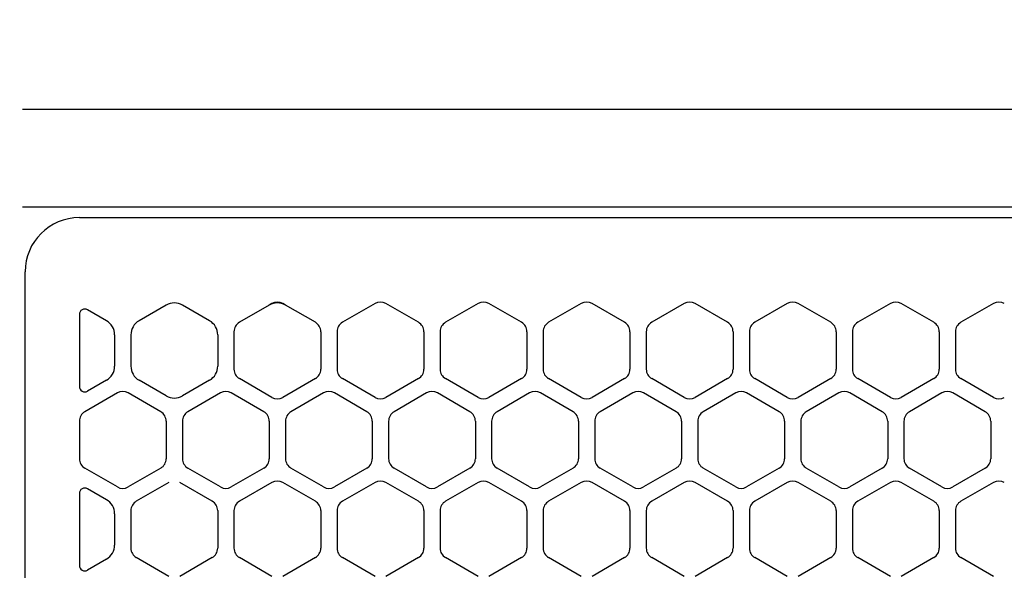
# Model space of a CAD drawing. Extents: x -4495 to 19780, y 852 to 13767.
# Drawn here: x 2000 to 2091, y 11307 to 11358 of the extents above; entities that cross this region are included whole.
import ezdxf

# ---------------------------------------------------------------- set-up
doc = ezdxf.new("R2010")
doc.units = 0
doc.header["$LTSCALE"] = 100
doc.header["$PDMODE"] = 3
doc.linetypes.add('CENTER', pattern=[50.8, 31.75, -6.35, 6.35, -6.35])
doc.linetypes.add('DASHED', pattern=[3, 2, -1])
doc.layers.get('0').update_dxf_attribs({"linetype": 'CONTINUOUS'})
doc.layers.get('DEFPOINTS').update_dxf_attribs({"linetype": 'CONTINUOUS'})
doc.layers.add('DIM', color=1, linetype='CONTINUOUS')
doc.styles.get("Standard").update_dxf_attribs({"font": 'TXT.shx', "width": 0.7, "bigfont": 'BIGFONT.shx'})
doc.dimstyles.get("Standard").update_dxf_attribs({"dimscale": 40, "dimtxt": 2, "dimasz": 1.5, "dimexe": 0.5, "dimexo": 1, "dimgap": 0.8, "dimtad": 1, "dimblk": 'OPEN30', "dimcen": 0, "dimclrd": 1, "dimclre": 1, "dimclrt": 7, "dimazin": 3, "dimtm": 0.5, "dimtfac": 1, "dimtmove": 0, "dimatfit": 3})

# ---------------------------------------------------------------- blocks, each defined once
blk = doc.blocks.new('_OPEN30')
at = {"color": 0, "linetype": 'BYBLOCK'}
for p, q in [((-1, 0.2679), (0, 0)), ((0, 0), (-1, -0.2679)), ((0, 0), (-1, 0))]:
    blk.add_line(p, q, dxfattribs=at)
blk = doc.blocks.new('*D242')
at = {"layer": 'DEFPOINTS', "color": 0}
for p in [(3275, 11850), (1550, 11490), (3275, 11320.599)]:
    blk.add_point(p, dxfattribs=at)
at = {"layer": 'DIM', "color": 1}
for p, q in [((1550, 11530), (1550, 11870)), ((3275, 11360.599), (3275, 11870)), ((1610, 11850), (3215, 11850))]:
    blk.add_line(p, q, dxfattribs=at)
at = {"layer": 'DIM', "color": 1, "xscale": 60, "yscale": 60, "zscale": 60, "rotation": 180}
blk.add_blockref('_OPEN30', (1550, 11850), dxfattribs=at)
at = {"layer": 'DIM', "color": 1, "xscale": 60, "yscale": 60, "zscale": 60}
blk.add_blockref('_OPEN30', (3275, 11850), dxfattribs=at)
at = {"layer": 'DIM', "color": 7, "linetype": 'CONTINUOUS', "width": 0.7}
blk.add_text('1725', height=80, dxfattribs=at).set_placement((2318.13, 11882))
blk = doc.blocks.new('RB31AW13A16R_平面_')
at = {"linetype": 'CONTINUOUS'}
for p, q in [((0.25, 505), (275, 505)), ((0.25, 505), (15, 505)), ((0.25, 496), (275, 496)), ((0.25, 496), (15, 496)), ((5.5, 495), (275, 495)), ((0.5, 426), (0.5, 490)), ((0.5, 426), (0.5, 490)), ((8, 485.492), (6.25, 486.503)), ((8, 485.492), (6.25, 486.503)), ((13.5, 486.936), (11, 485.492)), ((13.5, 486.936), (11, 485.492)), ((17.5, 485.492), (15, 486.936)), ((17.5, 485.492), (15, 486.936)), ((23, 486.936), (20.25, 485.348)), ((23, 486.936), (20.25, 485.348)), ((23.25, 487.08), (23, 486.936)), ((23.25, 487.08), (23, 486.936)), ((24.5, 486.936), (24.25, 487.08)), ((24.5, 486.936), (24.25, 487.08)), ((27.25, 485.348), (24.5, 486.936)), ((27.25, 485.348), (24.5, 486.936)), ((32.75, 487.08), (29.75, 485.348)), ((32.75, 487.08), (29.75, 485.348)), ((36.75, 485.348), (33.75, 487.08)), ((36.75, 485.348), (33.75, 487.08)), ((42.25, 487.08), (39.25, 485.348)), ((42.25, 487.08), (39.25, 485.348)), ((46.25, 485.348), (43.25, 487.08)), ((46.25, 485.348), (43.25, 487.08)), ((51.75, 487.08), (48.75, 485.348)), ((51.75, 487.08), (48.75, 485.348)), ((55.75, 485.348), (52.75, 487.08)), ((55.75, 485.348), (52.75, 487.08)), ((61.25, 487.08), (58.25, 485.348)), ((61.25, 487.08), (58.25, 485.348)), ((65.25, 485.348), (62.25, 487.08)), ((65.25, 485.348), (62.25, 487.08)), ((70.75, 487.08), (67.75, 485.348)), ((70.75, 487.08), (67.75, 485.348)), ((74.75, 485.348), (71.75, 487.08)), ((74.75, 485.348), (71.75, 487.08)), ((80.25, 487.08), (77.25, 485.348)), ((80.25, 487.08), (77.25, 485.348)), ((84.25, 485.348), (81.25, 487.08)), ((84.25, 485.348), (81.25, 487.08)), ((89.75, 487.08), (86.75, 485.348)), ((89.75, 487.08), (86.75, 485.348)), ((5.5, 486.07), (5.5, 479.43)), ((5.5, 486.07), (5.5, 479.43)), ((8.75, 484.193), (8.75, 481.307)), ((8.75, 484.193), (8.75, 481.307)), ((10.25, 484.193), (10.25, 481.307)), ((10.25, 484.193), (10.25, 481.307)), ((18.25, 484.193), (18.25, 481.307)), ((18.25, 484.193), (18.25, 481.307)), ((19.75, 484.482), (19.75, 481.018)), ((19.75, 484.482), (19.75, 481.018)), ((27.75, 484.482), (27.75, 481.018)), ((27.75, 484.482), (27.75, 481.018)), ((29.25, 484.482), (29.25, 481.018)), ((29.25, 484.482), (29.25, 481.018)), ((37.25, 484.482), (37.25, 481.018)), ((37.25, 484.482), (37.25, 481.018)), ((38.75, 484.482), (38.75, 481.018)), ((38.75, 484.482), (38.75, 481.018)), ((46.75, 484.482), (46.75, 481.018)), ((46.75, 484.482), (46.75, 481.018)), ((48.25, 484.482), (48.25, 481.018)), ((48.25, 484.482), (48.25, 481.018)), ((56.25, 484.482), (56.25, 481.018)), ((56.25, 484.482), (56.25, 481.018)), ((57.75, 484.482), (57.75, 481.018)), ((57.75, 484.482), (57.75, 481.018)), ((65.75, 484.482), (65.75, 481.018)), ((65.75, 484.482), (65.75, 481.018)), ((67.25, 484.482), (67.25, 481.018)), ((67.25, 484.482), (67.25, 481.018)), ((75.25, 484.482), (75.25, 481.018)), ((75.25, 484.482), (75.25, 481.018)), ((76.75, 484.482), (76.75, 481.018)), ((76.75, 484.482), (76.75, 481.018)), ((84.75, 484.482), (84.75, 481.018)), ((84.75, 484.482), (84.75, 481.018)), ((86.25, 484.482), (86.25, 481.018)), ((86.25, 484.482), (86.25, 481.018)), ((23.25, 478.42), (20.25, 480.152)), ((23.25, 478.42), (20.25, 480.152)), ((27.25, 480.152), (24.25, 478.42)), ((27.25, 480.152), (24.25, 478.42)), ((32.75, 478.42), (29.75, 480.152)), ((32.75, 478.42), (29.75, 480.152)), ((36.75, 480.152), (33.75, 478.42)), ((36.75, 480.152), (33.75, 478.42)), ((42.25, 478.42), (39.25, 480.152)), ((42.25, 478.42), (39.25, 480.152)), ((46.25, 480.152), (43.25, 478.42)), ((46.25, 480.152), (43.25, 478.42)), ((51.75, 478.42), (48.75, 480.152)), ((51.75, 478.42), (48.75, 480.152)), ((55.75, 480.152), (52.75, 478.42)), ((55.75, 480.152), (52.75, 478.42)), ((61.25, 478.42), (58.25, 480.152)), ((61.25, 478.42), (58.25, 480.152)), ((65.25, 480.152), (62.25, 478.42)), ((65.25, 480.152), (62.25, 478.42)), ((70.75, 478.42), (67.75, 480.152)), ((70.75, 478.42), (67.75, 480.152)), ((74.75, 480.152), (71.75, 478.42)), ((74.75, 480.152), (71.75, 478.42)), ((80.25, 478.42), (77.25, 480.152)), ((80.25, 478.42), (77.25, 480.152)), ((84.25, 480.152), (81.25, 478.42)), ((84.25, 480.152), (81.25, 478.42)), ((89.75, 478.42), (86.75, 480.152)), ((89.75, 478.42), (86.75, 480.152)), ((8, 480.008), (6.25, 478.997)), ((8, 480.008), (6.25, 478.997)), ((13.5, 478.564), (11, 480.008)), ((13.5, 478.564), (11, 480.008)), ((17.5, 480.008), (15, 478.564)), ((17.5, 480.008), (15, 478.564)), ((9, 478.83), (6, 477.098)), ((9, 478.83), (6, 477.098)), ((13, 477.098), (10, 478.83)), ((13, 477.098), (10, 478.83)), ((18.5, 478.83), (15.5, 477.098)), ((18.5, 478.83), (15.5, 477.098)), ((22.5, 477.098), (19.5, 478.83)), ((22.5, 477.098), (19.5, 478.83)), ((28, 478.83), (25, 477.098)), ((28, 478.83), (25, 477.098)), ((32, 477.098), (29, 478.83)), ((32, 477.098), (29, 478.83)), ((37.5, 478.83), (34.5, 477.098)), ((37.5, 478.83), (34.5, 477.098)), ((41.5, 477.098), (38.5, 478.83)), ((41.5, 477.098), (38.5, 478.83)), ((47, 478.83), (44, 477.098)), ((47, 478.83), (44, 477.098)), ((51, 477.098), (48, 478.83)), ((51, 477.098), (48, 478.83)), ((56.5, 478.83), (53.5, 477.098)), ((56.5, 478.83), (53.5, 477.098)), ((60.5, 477.098), (57.5, 478.83)), ((60.5, 477.098), (57.5, 478.83)), ((66, 478.83), (63, 477.098)), ((66, 478.83), (63, 477.098)), ((70, 477.098), (67, 478.83)), ((70, 477.098), (67, 478.83)), ((75.5, 478.83), (72.5, 477.098)), ((75.5, 478.83), (72.5, 477.098)), ((79.5, 477.098), (76.5, 478.83)), ((79.5, 477.098), (76.5, 478.83)), ((85, 478.83), (82, 477.098)), ((85, 478.83), (82, 477.098)), ((89, 477.098), (86, 478.83)), ((89, 477.098), (86, 478.83)), ((5.5, 476.232), (5.5, 472.768)), ((5.5, 476.232), (5.5, 472.768)), ((13.5, 476.232), (13.5, 472.768)), ((13.5, 476.232), (13.5, 472.768)), ((15, 476.232), (15, 472.768)), ((15, 476.232), (15, 472.768)), ((23, 476.232), (23, 472.768)), ((23, 476.232), (23, 472.768)), ((24.5, 476.232), (24.5, 472.768)), ((24.5, 476.232), (24.5, 472.768)), ((32.5, 476.232), (32.5, 472.768)), ((32.5, 476.232), (32.5, 472.768)), ((34, 476.232), (34, 472.768)), ((34, 476.232), (34, 472.768)), ((42, 476.232), (42, 472.768)), ((42, 476.232), (42, 472.768)), ((43.5, 476.232), (43.5, 472.768)), ((43.5, 476.232), (43.5, 472.768)), ((51.5, 476.232), (51.5, 472.768)), ((51.5, 476.232), (51.5, 472.768)), ((53, 476.232), (53, 472.768)), ((53, 476.232), (53, 472.768)), ((61, 476.232), (61, 472.768)), ((61, 476.232), (61, 472.768)), ((62.5, 476.232), (62.5, 472.768)), ((62.5, 476.232), (62.5, 472.768)), ((70.5, 476.232), (70.5, 472.768)), ((70.5, 476.232), (70.5, 472.768)), ((72, 476.232), (72, 472.768)), ((72, 476.232), (72, 472.768)), ((80, 476.232), (80, 472.768)), ((80, 476.232), (80, 472.768)), ((81.5, 476.232), (81.5, 472.768)), ((81.5, 476.232), (81.5, 472.768)), ((89.5, 476.232), (89.5, 472.768)), ((89.5, 476.232), (89.5, 472.768)), ((9, 470.17), (6, 471.902)), ((9, 470.17), (6, 471.902)), ((13, 471.902), (10, 470.17)), ((13, 471.902), (10, 470.17)), ((18.5, 470.17), (15.5, 471.902)), ((18.5, 470.17), (15.5, 471.902)), ((22.5, 471.902), (19.5, 470.17)), ((22.5, 471.902), (19.5, 470.17)), ((28, 470.17), (25, 471.902)), ((28, 470.17), (25, 471.902)), ((32, 471.902), (29, 470.17)), ((32, 471.902), (29, 470.17)), ((37.5, 470.17), (34.5, 471.902)), ((37.5, 470.17), (34.5, 471.902)), ((41.5, 471.902), (38.5, 470.17)), ((41.5, 471.902), (38.5, 470.17)), ((47, 470.17), (44, 471.902)), ((47, 470.17), (44, 471.902)), ((51, 471.902), (48, 470.17)), ((51, 471.902), (48, 470.17)), ((56.5, 470.17), (53.5, 471.902)), ((56.5, 470.17), (53.5, 471.902)), ((60.5, 471.902), (57.5, 470.17)), ((60.5, 471.902), (57.5, 470.17)), ((66, 470.17), (63, 471.902)), ((66, 470.17), (63, 471.902)), ((70, 471.902), (67, 470.17)), ((70, 471.902), (67, 470.17)), ((75.5, 470.17), (72.5, 471.902)), ((75.5, 470.17), (72.5, 471.902)), ((79.5, 471.902), (76.5, 470.17)), ((79.5, 471.902), (76.5, 470.17)), ((85, 470.17), (82, 471.902)), ((85, 470.17), (82, 471.902)), ((89, 471.902), (86, 470.17)), ((89, 471.902), (86, 470.17)), ((13.75, 470.58), (10.75, 468.848)), ((13.75, 470.58), (10.75, 468.848)), ((17.75, 468.848), (14.75, 470.58)), ((17.75, 468.848), (14.75, 470.58)), ((23.25, 470.58), (20.25, 468.848)), ((23.25, 470.58), (20.25, 468.848)), ((27.25, 468.848), (24.25, 470.58)), ((27.25, 468.848), (24.25, 470.58)), ((32.75, 470.58), (29.75, 468.848)), ((32.75, 470.58), (29.75, 468.848)), ((36.75, 468.848), (33.75, 470.58)), ((36.75, 468.848), (33.75, 470.58)), ((42.25, 470.58), (39.25, 468.848)), ((42.25, 470.58), (39.25, 468.848)), ((46.25, 468.848), (43.25, 470.58)), ((46.25, 468.848), (43.25, 470.58)), ((51.75, 470.58), (48.75, 468.848)), ((51.75, 470.58), (48.75, 468.848)), ((55.75, 468.848), (52.75, 470.58)), ((55.75, 468.848), (52.75, 470.58)), ((61.25, 470.58), (58.25, 468.848)), ((61.25, 470.58), (58.25, 468.848)), ((65.25, 468.848), (62.25, 470.58)), ((65.25, 468.848), (62.25, 470.58)), ((70.75, 470.58), (67.75, 468.848)), ((70.75, 470.58), (67.75, 468.848)), ((74.75, 468.848), (71.75, 470.58)), ((74.75, 468.848), (71.75, 470.58)), ((80.25, 470.58), (77.25, 468.848)), ((80.25, 470.58), (77.25, 468.848)), ((84.25, 468.848), (81.25, 470.58)), ((84.25, 468.848), (81.25, 470.58)), ((89.75, 470.58), (86.75, 468.848)), ((89.75, 470.58), (86.75, 468.848)), ((5.5, 469.57), (5.5, 462.93)), ((5.5, 469.57), (5.5, 462.93)), ((8, 468.992), (6.25, 470.003)), ((8, 468.992), (6.25, 470.003)), ((8.75, 467.693), (8.75, 464.807)), ((8.75, 467.693), (8.75, 464.807)), ((10.25, 467.982), (10.25, 464.518)), ((10.25, 467.982), (10.25, 464.518)), ((18.25, 467.982), (18.25, 464.518)), ((18.25, 467.982), (18.25, 464.518)), ((19.75, 467.982), (19.75, 464.518)), ((19.75, 467.982), (19.75, 464.518)), ((27.75, 467.982), (27.75, 464.518)), ((27.75, 467.982), (27.75, 464.518)), ((29.25, 467.982), (29.25, 464.518)), ((29.25, 467.982), (29.25, 464.518)), ((37.25, 467.982), (37.25, 464.518)), ((37.25, 467.982), (37.25, 464.518)), ((38.75, 467.982), (38.75, 464.518)), ((38.75, 467.982), (38.75, 464.518)), ((46.75, 467.982), (46.75, 464.518)), ((46.75, 467.982), (46.75, 464.518)), ((48.25, 467.982), (48.25, 464.518)), ((48.25, 467.982), (48.25, 464.518)), ((56.25, 467.982), (56.25, 464.518)), ((56.25, 467.982), (56.25, 464.518)), ((57.75, 467.982), (57.75, 464.518)), ((57.75, 467.982), (57.75, 464.518)), ((65.75, 467.982), (65.75, 464.518)), ((65.75, 467.982), (65.75, 464.518)), ((67.25, 467.982), (67.25, 464.518)), ((67.25, 467.982), (67.25, 464.518)), ((75.25, 467.982), (75.25, 464.518)), ((75.25, 467.982), (75.25, 464.518)), ((76.75, 467.982), (76.75, 464.518)), ((76.75, 467.982), (76.75, 464.518)), ((84.75, 467.982), (84.75, 464.518)), ((84.75, 467.982), (84.75, 464.518)), ((86.25, 467.982), (86.25, 464.518)), ((86.25, 467.982), (86.25, 464.518)), ((8, 463.508), (6.25, 462.497)), ((8, 463.508), (6.25, 462.497)), ((13.75, 461.92), (10.75, 463.652)), ((13.75, 461.92), (10.75, 463.652)), ((17.75, 463.652), (14.75, 461.92)), ((17.75, 463.652), (14.75, 461.92)), ((23.25, 461.92), (20.25, 463.652)), ((23.25, 461.92), (20.25, 463.652)), ((27.25, 463.652), (24.25, 461.92)), ((27.25, 463.652), (24.25, 461.92)), ((32.75, 461.92), (29.75, 463.652)), ((32.75, 461.92), (29.75, 463.652)), ((36.75, 463.652), (33.75, 461.92)), ((36.75, 463.652), (33.75, 461.92)), ((42.25, 461.92), (39.25, 463.652)), ((42.25, 461.92), (39.25, 463.652)), ((46.25, 463.652), (43.25, 461.92)), ((46.25, 463.652), (43.25, 461.92)), ((51.75, 461.92), (48.75, 463.652)), ((51.75, 461.92), (48.75, 463.652)), ((55.75, 463.652), (52.75, 461.92)), ((55.75, 463.652), (52.75, 461.92)), ((61.25, 461.92), (58.25, 463.652)), ((61.25, 461.92), (58.25, 463.652)), ((65.25, 463.652), (62.25, 461.92)), ((65.25, 463.652), (62.25, 461.92)), ((70.75, 461.92), (67.75, 463.652)), ((70.75, 461.92), (67.75, 463.652)), ((74.75, 463.652), (71.75, 461.92)), ((74.75, 463.652), (71.75, 461.92)), ((80.25, 461.92), (77.25, 463.652)), ((80.25, 461.92), (77.25, 463.652)), ((84.25, 463.652), (81.25, 461.92)), ((84.25, 463.652), (81.25, 461.92)), ((89.75, 461.92), (86.75, 463.652)), ((89.75, 461.92), (86.75, 463.652))]:
    blk.add_line(p, q, dxfattribs=at)
at = {"linetype": 'DASHED'}
blk.add_line((5.5, 495), (275, 495), dxfattribs=at)
at = {"linetype": 'CENTER'}
blk.add_line((0.5, 466), (0.5, 478), dxfattribs=at)
blk.add_line((0.5, 466), (0.5, 478), dxfattribs=at)
at = {"linetype": 'CONTINUOUS'}
for centre, radius, start, end in [((5.5, 490), 5, 90, 180), ((6, 486.07), 0.5, 60, 180), ((14.25, 485.637), 1.5, 60, 120), ((23.75, 485.637), 1.5, 60, 120), ((23.75, 485.637), 1.5, 60, 120), ((23.75, 486.214), 1, 60, 120), ((23.75, 486.214), 1, 60, 120), ((33.25, 486.214), 1, 60, 120), ((33.25, 486.214), 1, 60, 120), ((42.75, 486.214), 1, 60, 120), ((42.75, 486.214), 1, 60, 120), ((52.25, 486.214), 1, 60, 120), ((52.25, 486.214), 1, 60, 120), ((61.75, 486.214), 1, 60, 120), ((61.75, 486.214), 1, 60, 120), ((71.25, 486.214), 1, 60, 120), ((71.25, 486.214), 1, 60, 120), ((80.75, 486.214), 1, 60, 120), ((80.75, 486.214), 1, 60, 120), ((90.25, 486.214), 1, 60, 120), ((90.25, 486.214), 1, 60, 120), ((7.25, 484.193), 1.5, 0, 60), ((11.75, 484.193), 1.5, 120, 180), ((16.75, 484.193), 1.5, 0, 60), ((20.75, 484.482), 1, 120, 180), ((20.75, 484.482), 1, 120, 180), ((26.75, 484.482), 1, 0, 60), ((26.75, 484.482), 1, 0, 60), ((30.25, 484.482), 1, 120, 180), ((30.25, 484.482), 1, 120, 180), ((36.25, 484.482), 1, 0, 60), ((36.25, 484.482), 1, 0, 60), ((39.75, 484.482), 1, 120, 180), ((39.75, 484.482), 1, 120, 180), ((45.75, 484.482), 1, 0, 60), ((45.75, 484.482), 1, 0, 60), ((49.25, 484.482), 1, 120, 180), ((49.25, 484.482), 1, 120, 180), ((55.25, 484.482), 1, 0, 60), ((55.25, 484.482), 1, 0, 60), ((58.75, 484.482), 1, 120, 180), ((58.75, 484.482), 1, 120, 180), ((64.75, 484.482), 1, 0, 60), ((64.75, 484.482), 1, 0, 60), ((68.25, 484.482), 1, 120, 180), ((68.25, 484.482), 1, 120, 180), ((74.25, 484.482), 1, 0, 60), ((74.25, 484.482), 1, 0, 60), ((77.75, 484.482), 1, 120, 180), ((77.75, 484.482), 1, 120, 180), ((83.75, 484.482), 1, 0, 60), ((83.75, 484.482), 1, 0, 60), ((87.25, 484.482), 1, 120, 180), ((87.25, 484.482), 1, 120, 180), ((7.25, 481.307), 1.5, 300, 0), ((11.75, 481.307), 1.5, 180, 240), ((16.75, 481.307), 1.5, 300, 0), ((20.75, 481.018), 1, 180, 240), ((20.75, 481.018), 1, 180, 240), ((26.75, 481.018), 1, 300, 0), ((26.75, 481.018), 1, 300, 0), ((30.25, 481.018), 1, 180, 240), ((30.25, 481.018), 1, 180, 240), ((36.25, 481.018), 1, 300, 0), ((36.25, 481.018), 1, 300, 0), ((39.75, 481.018), 1, 180, 240), ((39.75, 481.018), 1, 180, 240), ((45.75, 481.018), 1, 300, 0), ((45.75, 481.018), 1, 300, 0), ((49.25, 481.018), 1, 180, 240), ((49.25, 481.018), 1, 180, 240), ((55.25, 481.018), 1, 300, 0), ((55.25, 481.018), 1, 300, 0), ((58.75, 481.018), 1, 180, 240), ((58.75, 481.018), 1, 180, 240), ((64.75, 481.018), 1, 300, 0), ((64.75, 481.018), 1, 300, 0), ((68.25, 481.018), 1, 180, 240), ((68.25, 481.018), 1, 180, 240), ((74.25, 481.018), 1, 300, 0), ((74.25, 481.018), 1, 300, 0), ((77.75, 481.018), 1, 180, 240), ((77.75, 481.018), 1, 180, 240), ((83.75, 481.018), 1, 300, 0), ((83.75, 481.018), 1, 300, 0), ((87.25, 481.018), 1, 180, 240), ((87.25, 481.018), 1, 180, 240), ((6, 479.43), 0.5, 180, 300), ((9.5, 477.964), 1, 60, 120), ((9.5, 477.964), 1, 60, 120), ((14.25, 479.863), 1.5, 240, 300), ((19, 477.964), 1, 60, 120), ((19, 477.964), 1, 60, 120), ((23.75, 479.286), 1, 240, 300), ((23.75, 479.286), 1, 240, 300), ((28.5, 477.964), 1, 60, 120), ((28.5, 477.964), 1, 60, 120), ((33.25, 479.286), 1, 240, 300), ((33.25, 479.286), 1, 240, 300), ((38, 477.964), 1, 60, 120), ((38, 477.964), 1, 60, 120), ((42.75, 479.286), 1, 240, 300), ((42.75, 479.286), 1, 240, 300), ((47.5, 477.964), 1, 60, 120), ((47.5, 477.964), 1, 60, 120), ((52.25, 479.286), 1, 240, 300), ((52.25, 479.286), 1, 240, 300), ((57, 477.964), 1, 60, 120), ((57, 477.964), 1, 60, 120), ((61.75, 479.286), 1, 240, 300), ((61.75, 479.286), 1, 240, 300), ((66.5, 477.964), 1, 60, 120), ((66.5, 477.964), 1, 60, 120), ((71.25, 479.286), 1, 240, 300), ((71.25, 479.286), 1, 240, 300), ((76, 477.964), 1, 60, 120), ((76, 477.964), 1, 60, 120), ((80.75, 479.286), 1, 240, 300), ((80.75, 479.286), 1, 240, 300), ((85.5, 477.964), 1, 60, 120), ((85.5, 477.964), 1, 60, 120), ((90.25, 479.286), 1, 240, 300), ((90.25, 479.286), 1, 240, 300), ((6.5, 476.232), 1, 120, 180), ((6.5, 476.232), 1, 120, 180), ((12.5, 476.232), 1, 0, 60), ((12.5, 476.232), 1, 0, 60), ((16, 476.232), 1, 120, 180), ((16, 476.232), 1, 120, 180), ((22, 476.232), 1, 0, 60), ((22, 476.232), 1, 0, 60), ((25.5, 476.232), 1, 120, 180), ((25.5, 476.232), 1, 120, 180), ((31.5, 476.232), 1, 0, 60), ((31.5, 476.232), 1, 0, 60), ((35, 476.232), 1, 120, 180), ((35, 476.232), 1, 120, 180), ((41, 476.232), 1, 0, 60), ((41, 476.232), 1, 0, 60), ((44.5, 476.232), 1, 120, 180), ((44.5, 476.232), 1, 120, 180), ((50.5, 476.232), 1, 0, 60), ((50.5, 476.232), 1, 0, 60), ((54, 476.232), 1, 120, 180), ((54, 476.232), 1, 120, 180), ((60, 476.232), 1, 0, 60), ((60, 476.232), 1, 0, 60), ((63.5, 476.232), 1, 120, 180), ((63.5, 476.232), 1, 120, 180), ((69.5, 476.232), 1, 0, 60), ((69.5, 476.232), 1, 0, 60), ((73, 476.232), 1, 120, 180), ((73, 476.232), 1, 120, 180), ((79, 476.232), 1, 0, 60), ((79, 476.232), 1, 0, 60), ((82.5, 476.232), 1, 120, 180), ((82.5, 476.232), 1, 120, 180), ((88.5, 476.232), 1, 0, 60), ((88.5, 476.232), 1, 0, 60), ((6.5, 472.768), 1, 180, 240), ((6.5, 472.768), 1, 180, 240), ((12.5, 472.768), 1, 300, 0), ((12.5, 472.768), 1, 300, 0), ((16, 472.768), 1, 180, 240), ((16, 472.768), 1, 180, 240), ((22, 472.768), 1, 300, 0), ((22, 472.768), 1, 300, 0), ((25.5, 472.768), 1, 180, 240), ((25.5, 472.768), 1, 180, 240), ((31.5, 472.768), 1, 300, 0), ((31.5, 472.768), 1, 300, 0), ((35, 472.768), 1, 180, 240), ((35, 472.768), 1, 180, 240), ((41, 472.768), 1, 300, 0), ((41, 472.768), 1, 300, 0), ((44.5, 472.768), 1, 180, 240), ((44.5, 472.768), 1, 180, 240), ((50.5, 472.768), 1, 300, 0), ((50.5, 472.768), 1, 300, 0), ((54, 472.768), 1, 180, 240), ((54, 472.768), 1, 180, 240), ((60, 472.768), 1, 300, 0), ((60, 472.768), 1, 300, 0), ((63.5, 472.768), 1, 180, 240), ((63.5, 472.768), 1, 180, 240), ((69.5, 472.768), 1, 300, 0), ((69.5, 472.768), 1, 300, 0), ((73, 472.768), 1, 180, 240), ((73, 472.768), 1, 180, 240), ((79, 472.768), 1, 300, 0), ((79, 472.768), 1, 300, 0), ((82.5, 472.768), 1, 180, 240), ((82.5, 472.768), 1, 180, 240), ((88.5, 472.768), 1, 300, 0), ((88.5, 472.768), 1, 300, 0), ((9.5, 471.036), 1, 240, 300), ((9.5, 471.036), 1, 240, 300), ((19, 471.036), 1, 240, 300), ((19, 471.036), 1, 240, 300), ((23.75, 469.714), 1, 60, 120), ((23.75, 469.714), 1, 60, 120), ((28.5, 471.036), 1, 240, 300), ((28.5, 471.036), 1, 240, 300), ((33.25, 469.714), 1, 60, 120), ((33.25, 469.714), 1, 60, 120), ((38, 471.036), 1, 240, 300), ((38, 471.036), 1, 240, 300), ((42.75, 469.714), 1, 60, 120), ((42.75, 469.714), 1, 60, 120), ((47.5, 471.036), 1, 240, 300), ((47.5, 471.036), 1, 240, 300), ((52.25, 469.714), 1, 60, 120), ((52.25, 469.714), 1, 60, 120), ((57, 471.036), 1, 240, 300), ((57, 471.036), 1, 240, 300), ((61.75, 469.714), 1, 60, 120), ((61.75, 469.714), 1, 60, 120), ((66.5, 471.036), 1, 240, 300), ((66.5, 471.036), 1, 240, 300), ((71.25, 469.714), 1, 60, 120), ((71.25, 469.714), 1, 60, 120), ((76, 471.036), 1, 240, 300), ((76, 471.036), 1, 240, 300), ((80.75, 469.714), 1, 60, 120), ((80.75, 469.714), 1, 60, 120), ((85.5, 471.036), 1, 240, 300), ((85.5, 471.036), 1, 240, 300), ((90.25, 469.714), 1, 60, 120), ((90.25, 469.714), 1, 60, 120), ((6, 469.57), 0.5, 60, 180), ((7.25, 467.693), 1.5, 0, 60), ((11.25, 467.982), 1, 120, 180), ((11.25, 467.982), 1, 120, 180), ((17.25, 467.982), 1, 0, 60), ((17.25, 467.982), 1, 0, 60), ((20.75, 467.982), 1, 120, 180), ((20.75, 467.982), 1, 120, 180), ((26.75, 467.982), 1, 0, 60), ((26.75, 467.982), 1, 0, 60), ((30.25, 467.982), 1, 120, 180), ((30.25, 467.982), 1, 120, 180), ((36.25, 467.982), 1, 0, 60), ((36.25, 467.982), 1, 0, 60), ((39.75, 467.982), 1, 120, 180), ((39.75, 467.982), 1, 120, 180), ((45.75, 467.982), 1, 0, 60), ((45.75, 467.982), 1, 0, 60), ((49.25, 467.982), 1, 120, 180), ((49.25, 467.982), 1, 120, 180), ((55.25, 467.982), 1, 0, 60), ((55.25, 467.982), 1, 0, 60), ((58.75, 467.982), 1, 120, 180), ((58.75, 467.982), 1, 120, 180), ((64.75, 467.982), 1, 0, 60), ((64.75, 467.982), 1, 0, 60), ((68.25, 467.982), 1, 120, 180), ((68.25, 467.982), 1, 120, 180), ((74.25, 467.982), 1, 0, 60), ((74.25, 467.982), 1, 0, 60), ((77.75, 467.982), 1, 120, 180), ((77.75, 467.982), 1, 120, 180), ((83.75, 467.982), 1, 0, 60), ((83.75, 467.982), 1, 0, 60), ((87.25, 467.982), 1, 120, 180), ((87.25, 467.982), 1, 120, 180), ((7.25, 464.807), 1.5, 300, 0), ((11.25, 464.518), 1, 180, 240), ((11.25, 464.518), 1, 180, 240), ((17.25, 464.518), 1, 300, 0), ((17.25, 464.518), 1, 300, 0), ((20.75, 464.518), 1, 180, 240), ((20.75, 464.518), 1, 180, 240), ((26.75, 464.518), 1, 300, 0), ((26.75, 464.518), 1, 300, 0), ((30.25, 464.518), 1, 180, 240), ((30.25, 464.518), 1, 180, 240), ((36.25, 464.518), 1, 300, 0), ((36.25, 464.518), 1, 300, 0), ((39.75, 464.518), 1, 180, 240), ((39.75, 464.518), 1, 180, 240), ((45.75, 464.518), 1, 300, 0), ((45.75, 464.518), 1, 300, 0), ((49.25, 464.518), 1, 180, 240), ((49.25, 464.518), 1, 180, 240), ((55.25, 464.518), 1, 300, 0), ((55.25, 464.518), 1, 300, 0), ((58.75, 464.518), 1, 180, 240), ((58.75, 464.518), 1, 180, 240), ((64.75, 464.518), 1, 300, 0), ((64.75, 464.518), 1, 300, 0), ((68.25, 464.518), 1, 180, 240), ((68.25, 464.518), 1, 180, 240), ((74.25, 464.518), 1, 300, 0), ((74.25, 464.518), 1, 300, 0), ((77.75, 464.518), 1, 180, 240), ((77.75, 464.518), 1, 180, 240), ((83.75, 464.518), 1, 300, 0), ((83.75, 464.518), 1, 300, 0), ((87.25, 464.518), 1, 180, 240), ((87.25, 464.518), 1, 180, 240), ((6, 462.93), 0.5, 180, 300)]:
    blk.add_arc(centre, radius, start, end, dxfattribs=at)

msp = doc.modelspace()

# ---------------------------------------------------------------- block references
msp.add_blockref('RB31AW13A16R_平面_', (2000, 10844.5))

# ---------------------------------------------------------------- dimensions: what is measured, and where the dimension line sits
at = {"layer": 'DIM'}
dim = msp.add_linear_dim(base=(3275, 11850), p1=(1550, 11490), p2=(3275, 11320.599), dimstyle='STANDARD', dxfattribs=at)
dim.commit()
dim.dimension.update_dxf_attribs({"geometry": '*D242', "text_midpoint": (2412.5, 11922)})

doc.saveas('drawing.dxf')
